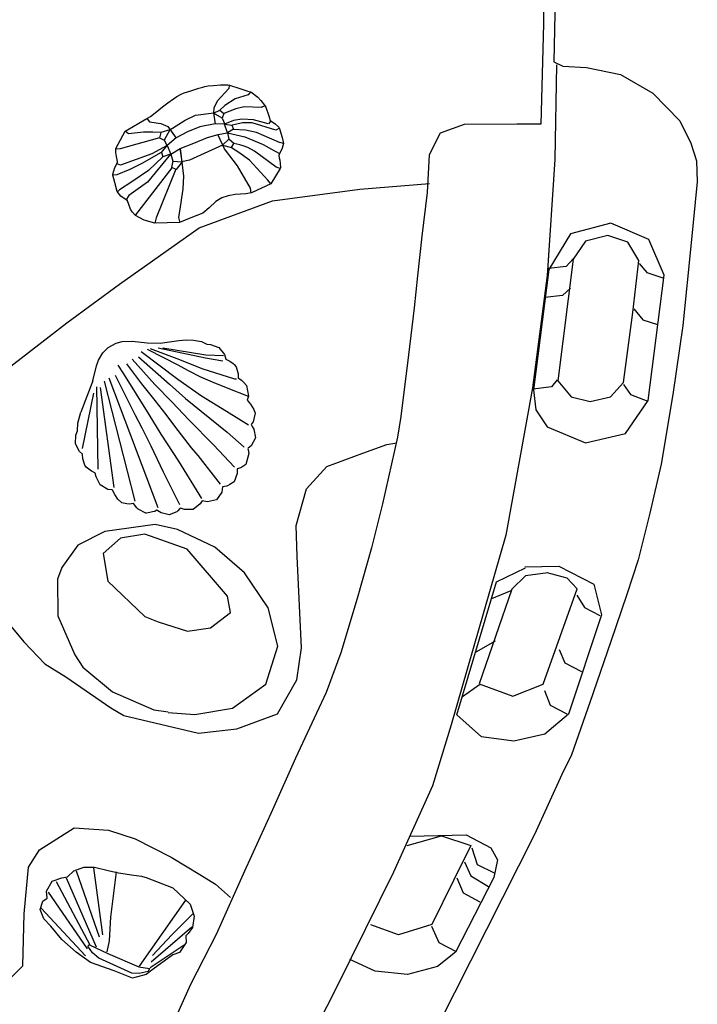
# Model space of a CAD drawing. Units: millimetres. Extents: x -2400 to 18280, y 787 to 14561.
# Drawn here: x 8498 to 8998, y 4648 to 5373 of the extents above; entities that cross this region are included whole.
import ezdxf

# ---------------------------------------------------------------- set-up
doc = ezdxf.new("R2010")
doc.units = ezdxf.units.MM

msp = doc.modelspace()

# ---------------------------------------------------------------- linework, layer by layer
for p, q in [((8885.14, 5433.68), (8884.74, 5370.45)), ((8893.84, 5422.61), (8892.49, 5342.31)), ((8884.74, 5370.45), (8882.81, 5296.31)), ((8892.49, 5342.31), (8899.06, 5339.09)), ((8894.32, 5340.15), (8893.11, 5270.26)), ((8899.06, 5339.09), (8916.44, 5338.19)), ((8916.44, 5338.19), (8941.5, 5333)), ((8941.5, 5333), (8965.43, 5319.24)), ((8617.69, 5318.46), (8619.73, 5319.56)), ((8619.73, 5319.56), (8624.06, 5320.85)), ((8624.06, 5320.85), (8630.63, 5322.93)), ((8630.64, 5322.95), (8633.64, 5323.77)), ((8633.64, 5323.77), (8635.12, 5324.24)), ((8635.12, 5324.24), (8637.5, 5324.56)), ((8637.5, 5324.56), (8641.44, 5324.89)), ((8641.44, 5324.89), (8646.71, 5325.36)), ((8652.62, 5322.59), (8644.07, 5313.32)), ((8646.71, 5325.36), (8652.09, 5325.33)), ((8652.09, 5325.33), (8653.2, 5325.2)), ((8652.95, 5325.19), (8652.62, 5322.59)), ((8653.2, 5325.2), (8660.94, 5322.8)), ((8660.94, 5322.8), (8666.67, 5320.85)), ((8666.67, 5320.85), (8669.07, 5320.31)), ((8668.71, 5320.26), (8667.01, 5318.11)), ((8669.07, 5320.31), (8674, 5316.35)), ((8965.43, 5319.24), (8985.3, 5298.75)), ((8604.8, 5309.95), (8607.72, 5312.17)), ((8607.72, 5312.17), (8611.84, 5314.98)), ((8611.84, 5314.98), (8614.51, 5316.8)), ((8614.51, 5316.8), (8617.69, 5318.46)), ((8644.07, 5313.32), (8641.61, 5308.21)), ((8657.51, 5315.2), (8649.75, 5310.17)), ((8667.01, 5318.11), (8657.51, 5315.2)), ((8674, 5316.35), (8676.27, 5313.82)), ((8676.27, 5313.82), (8679.11, 5310.32)), ((8594.89, 5302.13), (8599.76, 5305.7)), ((8599.76, 5305.7), (8602.59, 5308.16)), ((8602.59, 5308.16), (8604.77, 5309.94)), ((8628.27, 5302.99), (8641.61, 5304.7)), ((8641.61, 5308.21), (8641.35, 5304.69)), ((8641.35, 5304.71), (8642.63, 5296.49)), ((8647.83, 5300.8), (8641.42, 5304.64)), ((8641.52, 5304.64), (8646.16, 5306.79)), ((8646.16, 5306.79), (8649, 5304.27)), ((8649.75, 5310.17), (8646.18, 5306.71)), ((8657.96, 5307.73), (8648.98, 5304.31)), ((8663.95, 5309.3), (8657.96, 5307.73)), ((8676.46, 5308.76), (8663.95, 5309.3)), ((8679.26, 5309.84), (8676.46, 5308.76)), ((8679.11, 5310.32), (8679.91, 5309.03)), ((8679.91, 5309.03), (8682.19, 5302.52)), ((8576.36, 5291.25), (8592.36, 5300.48)), ((8592.36, 5300.48), (8594.87, 5302.1)), ((8592.62, 5300.42), (8594.35, 5298.07)), ((8594.35, 5298.07), (8602.7, 5297.02)), ((8609.2, 5292.3), (8620.56, 5299.41)), ((8620.56, 5299.41), (8628.27, 5302.99)), ((8649, 5304.27), (8647.83, 5300.8)), ((8647.83, 5300.85), (8649.7, 5296.38)), ((8656.12, 5299.14), (8649.65, 5296.5)), ((8663.1, 5297.42), (8655.12, 5295.76)), ((8662.24, 5300.06), (8656.12, 5299.14)), ((8670.81, 5299.58), (8662.24, 5300.06)), ((8669.88, 5297.37), (8663.1, 5297.42)), ((8687.42, 5292.11), (8669.88, 5297.37)), ((8681.83, 5296.71), (8670.81, 5299.58)), ((8683.67, 5298.81), (8681.87, 5296.75)), ((8682.19, 5302.52), (8683.13, 5299.18)), ((8683.13, 5299.18), (8685.25, 5297.78)), ((8685.25, 5297.78), (8686.98, 5296.55)), ((8985.3, 5298.75), (8993.53, 5282.5)), ((8569.4, 5278.36), (8576.36, 5291.25)), ((8578.68, 5289.35), (8576.33, 5291.3)), ((8589.72, 5290.4), (8578.68, 5289.35)), ((8596.65, 5290.54), (8589.72, 5290.4)), ((8602.68, 5290.32), (8596.65, 5290.54)), ((8602.64, 5290.28), (8601.59, 5286.25)), ((8609.21, 5292.3), (8602.68, 5290.32)), ((8602.7, 5297.02), (8607.7, 5294.61)), ((8609.19, 5292.28), (8605.15, 5284.62)), ((8607.7, 5294.61), (8613.81, 5286.19)), ((8622.35, 5290.88), (8614.01, 5286.29)), ((8631.26, 5294.51), (8622.35, 5290.88)), ((8642.71, 5296.56), (8631.26, 5294.51)), ((8649.61, 5296.53), (8642.71, 5296.56)), ((8644.74, 5288.85), (8651.65, 5290.05)), ((8651.65, 5290.05), (8649.61, 5296.53)), ((8649.7, 5296.38), (8649.64, 5296.53)), ((8649.64, 5296.53), (8655.06, 5295.73)), ((8651.64, 5290.09), (8652.84, 5285.34)), ((8651.65, 5290.08), (8664.48, 5287.01)), ((8656.12, 5292.66), (8651.69, 5290.09)), ((8655.06, 5295.73), (8656.12, 5292.66)), ((8665.11, 5291.94), (8656.02, 5292.6)), ((8673.11, 5290.39), (8665.11, 5291.94)), ((8690.04, 5282.84), (8673.11, 5290.39)), ((8686.98, 5296.55), (8689.54, 5294.1)), ((8690.02, 5293.37), (8687.42, 5292.11)), ((8689.54, 5294.1), (8690.09, 5293.32)), ((8690.09, 5293.32), (8691.07, 5289.83)), ((8826.22, 5296.22), (8808.6, 5289.68)), ((8865.08, 5296.46), (8826.22, 5296.22)), ((8882.81, 5296.31), (8865.08, 5296.46)), ((8601.59, 5286.25), (8572.54, 5278.19)), ((8601.58, 5286.26), (8605.16, 5284.61)), ((8605.16, 5284.61), (8607.46, 5279.85)), ((8614.01, 5286.29), (8607.15, 5280.69)), ((8626.85, 5282.5), (8636.9, 5286.53)), ((8636.9, 5286.53), (8644.83, 5288.83)), ((8648.07, 5281.36), (8644.74, 5288.85)), ((8652.84, 5285.34), (8648.08, 5281.01)), ((8656.45, 5282.11), (8652.83, 5285.37)), ((8664.48, 5287.01), (8677.96, 5281.51)), ((8693.06, 5282.16), (8690.04, 5282.84)), ((8691.07, 5289.83), (8691.99, 5286.5)), ((8691.99, 5286.5), (8693.09, 5282.11)), ((8808.6, 5289.68), (8800.57, 5273.9)), ((8569.3, 5275.58), (8569.33, 5277.57)), ((8569.81, 5272.65), (8569.3, 5275.58)), ((8569.33, 5277.57), (8569.4, 5278.36)), ((8572.54, 5278.19), (8569.36, 5278)), ((8602.94, 5275.49), (8588.53, 5267.32)), ((8607.18, 5280.67), (8596.04, 5274.64)), ((8607.11, 5280.64), (8602.94, 5275.49)), ((8603.04, 5275.44), (8604.16, 5272.38)), ((8607.15, 5280.69), (8609.85, 5274.37)), ((8609.85, 5274.37), (8616.94, 5278.6)), ((8618.23, 5268.74), (8616.91, 5278.43)), ((8616.91, 5278.43), (8619.33, 5258.05)), ((8616.94, 5278.6), (8626.85, 5282.5)), ((8648.08, 5280.84), (8623.82, 5269.88)), ((8649.64, 5278.22), (8648.07, 5281.36)), ((8648.08, 5281.01), (8654.67, 5279.19)), ((8659.09, 5265.82), (8649.64, 5278.22)), ((8654.67, 5279.19), (8656.45, 5282.11)), ((8660.18, 5275.57), (8654.78, 5279.05)), ((8660.74, 5281.18), (8656.49, 5282.13)), ((8668.07, 5269.87), (8660.18, 5275.57)), ((8663.36, 5280.47), (8660.74, 5281.18)), ((8666.73, 5279.13), (8663.36, 5280.47)), ((8671.55, 5276.46), (8666.73, 5279.13)), ((8687.54, 5264.78), (8671.55, 5276.46)), ((8677.96, 5281.51), (8686.43, 5276.83)), ((8686.43, 5276.83), (8687.4, 5276.28)), ((8687.4, 5276.28), (8690.09, 5274.71)), ((8691.36, 5277.12), (8689.98, 5274.74)), ((8692.04, 5278.63), (8691.36, 5277.12)), ((8693.09, 5282.11), (8692.04, 5278.63)), ((8993.53, 5282.5), (8997.53, 5269.29)), ((8568.75, 5264.37), (8570.71, 5268.2)), ((8570.71, 5269), (8569.81, 5272.65)), ((8570.71, 5268.2), (8570.71, 5269)), ((8596.04, 5274.64), (8572.94, 5266.27)), ((8609.78, 5274.42), (8592.65, 5253.65)), ((8604.08, 5272.36), (8593.52, 5262.33)), ((8609.82, 5274.32), (8604.08, 5272.36)), ((8609.9, 5274.2), (8611.48, 5269.21)), ((8610.61, 5264.4), (8611.66, 5269.48)), ((8611.48, 5269.21), (8618.23, 5268.74)), ((8618.27, 5268.56), (8613.78, 5263.08)), ((8623.82, 5269.88), (8617.74, 5268.63)), ((8681.5, 5255.18), (8668.07, 5269.87)), ((8689.98, 5274.74), (8689.59, 5273.38)), ((8689.59, 5273.38), (8689.83, 5271.67)), ((8689.83, 5271.67), (8690.35, 5269.94)), ((8690.35, 5269.94), (8690.57, 5267.36)), ((8800.57, 5273.9), (8798.99, 5246.09)), ((8893.11, 5270.26), (8887.4, 5184.88)), ((8997.53, 5269.29), (8998.21, 5253.92)), ((8567.23, 5259.52), (8568.75, 5264.37)), ((8579.74, 5262.9), (8570.19, 5259.03)), ((8572.94, 5266.27), (8570.28, 5267.25)), ((8588.53, 5267.32), (8579.74, 5262.9)), ((8593.52, 5262.33), (8581.15, 5253.92)), ((8610.73, 5264.28), (8583.9, 5229.53)), ((8613.53, 5263.25), (8599.04, 5227.39)), ((8613.78, 5263.08), (8610.61, 5264.4)), ((8668.68, 5249.32), (8659.09, 5265.82)), ((8690.66, 5263.76), (8683.71, 5252.43)), ((8690.67, 5263.78), (8687.54, 5264.78)), ((8690.57, 5267.37), (8690.79, 5264.41)), ((8690.79, 5264.41), (8690.66, 5263.76)), ((8570.19, 5259.03), (8567.15, 5258.88)), ((8567.23, 5258.74), (8567.23, 5259.52)), ((8568.61, 5253.54), (8567.23, 5258.74)), ((8581.15, 5253.92), (8572.23, 5247.92)), ((8592.65, 5253.65), (8578.93, 5243.78)), ((8619.33, 5258.05), (8618.93, 5248.81)), ((8683.66, 5252.42), (8681.5, 5255.18)), ((8998.21, 5253.92), (8993.55, 5208.9)), ((8570.4, 5246.68), (8568.61, 5253.54)), ((8573.12, 5243.31), (8570.4, 5246.68)), ((8572.23, 5247.92), (8570.59, 5246.46)), ((8618.93, 5248.81), (8617.27, 5238.74)), ((8669.29, 5245.68), (8668.68, 5249.32)), ((8683.71, 5252.43), (8669.39, 5245.71)), ((8684.84, 5239.79), (8749.39, 5248.48)), ((8749.39, 5248.48), (8800.67, 5252.6)), ((8577.12, 5240.72), (8573.12, 5243.31)), ((8578.93, 5243.78), (8576.8, 5240.37)), ((8578.02, 5239.9), (8577.12, 5240.72)), ((8579.09, 5237.13), (8578.02, 5239.9)), ((8630.82, 5220.12), (8684.84, 5239.79)), ((8643.12, 5239.31), (8638.17, 5234.78)), ((8647.47, 5242.16), (8643.11, 5239.31)), ((8652.15, 5243.62), (8647.47, 5242.16)), ((8657.39, 5244.52), (8652.15, 5243.62)), ((8665.25, 5245.15), (8657.39, 5244.52)), ((8669.39, 5245.71), (8665.25, 5245.15)), ((8798.99, 5246.09), (8794.98, 5213.87)), ((8580.33, 5233.72), (8579.09, 5237.13)), ((8581.43, 5231.86), (8580.33, 5233.72)), ((8617.27, 5238.74), (8615.68, 5227.56)), ((8638.17, 5234.78), (8633.47, 5230.85)), ((8583.8, 5229.04), (8581.43, 5231.86)), ((8590.19, 5225.55), (8583.8, 5229.04)), ((8598.09, 5223.54), (8590.19, 5225.55)), ((8599.04, 5227.39), (8598.2, 5223.46)), ((8615.68, 5227.56), (8616.41, 5224.59)), ((8624.7, 5227.36), (8616.34, 5224.02)), ((8633.47, 5230.85), (8624.7, 5227.36)), ((8572.07, 5178.46), (8630.82, 5220.12)), ((8616.34, 5224.02), (8598.09, 5223.54)), ((8934.4, 5223.41), (8904.62, 5215.68)), ((8962.56, 5211.46), (8934.4, 5223.37)), ((8794.98, 5213.87), (8791.78, 5184.59)), ((8904.62, 5215.68), (8888.66, 5189.36)), ((8915.85, 5210.18), (8906.68, 5196.88)), ((8932.1, 5214.43), (8915.85, 5210.18)), ((8947.07, 5209.54), (8932.22, 5214.27)), ((8973.69, 5185.18), (8962.56, 5211.46)), ((8955.18, 5195.9), (8947.07, 5209.54)), ((8993.55, 5208.9), (8987.47, 5147.95)), ((8906.68, 5196.88), (8895.35, 5107.36)), ((8906.72, 5197.1), (8901.61, 5191.41)), ((8950.55, 5157.69), (8955.18, 5195.9)), ((8888.66, 5189.36), (8877.4, 5100.55)), ((8901.61, 5191.41), (8888.4, 5189.97)), ((8955.27, 5193.83), (8960.87, 5186.99)), ((8791.78, 5184.59), (8789.34, 5161.12)), ((8887.4, 5184.88), (8876.59, 5102.2)), ((8960.87, 5186.99), (8973.41, 5183.04)), ((8962.07, 5092.88), (8973.69, 5185.18)), ((8533.16, 5150.1), (8572.07, 5178.46)), ((8904.79, 5175.49), (8898.71, 5170.19)), ((8898.71, 5170.19), (8885.88, 5168.65)), ((8789.34, 5161.12), (8785.2, 5126.52)), ((8951.37, 5160.27), (8957.96, 5152.16)), ((8943.78, 5106.08), (8950.55, 5157.69)), ((8957.96, 5152.16), (8968.84, 5148.79)), ((8486.46, 5113.96), (8533.16, 5150.1)), ((8987.47, 5147.95), (8980.26, 5097.14)), ((8559.79, 5127.79), (8563.8, 5131.73)), ((8563.8, 5131.73), (8569.73, 5134.93)), ((8569.73, 5134.93), (8574.12, 5136.24)), ((8574.12, 5136.24), (8581.33, 5136.45)), ((8581.45, 5136.47), (8592.49, 5135.14)), ((8592.49, 5135.14), (8602.09, 5135.09)), ((8604.82, 5124.28), (8592.78, 5130.38)), ((8594.77, 5131.01), (8616.27, 5122.91)), ((8600.55, 5131.48), (8635.43, 5124.09)), ((8602.09, 5135.09), (8615.9, 5136.92)), ((8604.03, 5131.61), (8635.89, 5126.47)), ((8615.9, 5136.92), (8621.34, 5137.42)), ((8621.34, 5137.42), (8626.58, 5137.14)), ((8626.58, 5137.14), (8632.52, 5136.14)), ((8632.52, 5136.14), (8636.4, 5134.2)), ((8636.4, 5134.2), (8639.17, 5133.92)), ((8639.17, 5133.92), (8645.27, 5131.87)), ((8645.27, 5131.87), (8649.6, 5126.77)), ((8556.59, 5122.51), (8559.79, 5127.79)), ((8581.35, 5123.24), (8598.14, 5104.62)), ((8586.2, 5125), (8609.06, 5104.83)), ((8588.16, 5128.81), (8615.24, 5108.54)), ((8614.85, 5119), (8604.82, 5124.28)), ((8635.43, 5124.09), (8648.37, 5121.97)), ((8635.89, 5126.47), (8648.89, 5126.02)), ((8649.6, 5126.77), (8650.6, 5123.34)), ((8650.6, 5123.34), (8653.41, 5121.67)), ((8785.2, 5126.52), (8779.57, 5080.9)), ((8552.46, 5107.34), (8555.24, 5118.34)), ((8555.24, 5118.34), (8556.59, 5122.51)), ((8570.84, 5118.87), (8575.09, 5112.42)), ((8577.16, 5119.85), (8588.36, 5104.99)), ((8623.6, 5114.44), (8614.85, 5119)), ((8616.27, 5122.91), (8632.81, 5116.41)), ((8632.81, 5116.41), (8657.01, 5108.82)), ((8653.41, 5121.67), (8655.9, 5119.98)), ((8655.9, 5119.98), (8656.67, 5119.23)), ((8656.67, 5119.23), (8658.05, 5117.51)), ((8658.05, 5117.51), (8659.5, 5112.36)), ((8564.14, 5109.43), (8600.32, 5013.79)), ((8568.81, 5111.48), (8577.08, 5095.19)), ((8575.09, 5112.42), (8593.81, 5082.46)), ((8615.24, 5108.54), (8632.54, 5096.3)), ((8632.02, 5109.85), (8623.6, 5114.44)), ((8640.77, 5106.3), (8632.02, 5109.85)), ((8657.01, 5108.82), (8658.36, 5108.69)), ((8659.5, 5112.36), (8659.57, 5109.46)), ((8659.57, 5109.46), (8662.01, 5107.66)), ((8552.46, 5107.34), (8543.64, 5084.28)), ((8555.26, 5102.83), (8556.01, 5042.14)), ((8557.84, 5102.41), (8568.02, 5028.62)), ((8560.75, 5106.94), (8583.4, 5018.51)), ((8588.36, 5104.99), (8598.19, 5092.84)), ((8598.14, 5104.62), (8610.8, 5091.76)), ((8609.06, 5104.83), (8620.9, 5094.13)), ((8652.36, 5101.56), (8640.77, 5106.3)), ((8667.22, 5095.82), (8652.36, 5101.56)), ((8662.01, 5107.66), (8663.91, 5105.99)), ((8663.91, 5105.99), (8665.87, 5103.7)), ((8665.87, 5103.7), (8667.14, 5095.97)), ((8876.59, 5102.2), (8857.06, 4993.41)), ((8890.65, 5102.93), (8877.06, 5101.02)), ((8894.95, 5108.07), (8890.65, 5102.93)), ((8895.35, 5107.36), (8905.2, 5095.47)), ((8934.23, 5095.47), (8943.78, 5106.08)), ((8943.7, 5104.65), (8948.9, 5097.15)), ((8552.91, 5098.12), (8544.55, 5057.46)), ((8577.08, 5095.19), (8583.48, 5082.54)), ((8620.9, 5094.13), (8638.74, 5079.8)), ((8632.54, 5096.3), (8650.98, 5084.88)), ((8667.14, 5095.97), (8666.27, 5092.93)), ((8877.4, 5100.55), (8879.13, 5085.98)), ((8905.2, 5095.47), (8919.19, 5092)), ((8919.19, 5092), (8934.23, 5095.47)), ((8948.9, 5097.15), (8961.77, 5092.25)), ((8980.26, 5097.14), (8971.43, 5045.76)), ((8598.19, 5092.84), (8606.31, 5082.44)), ((8610.8, 5091.76), (8623.6, 5078.24)), ((8666.27, 5092.93), (8668.65, 5090)), ((8668.65, 5090), (8671.26, 5086.06)), ((8945.29, 5068.47), (8962.07, 5092.88)), ((8541.32, 5075.96), (8543.64, 5084.28)), ((8583.48, 5082.54), (8588.54, 5072.69)), ((8593.81, 5082.46), (8602.69, 5068.01)), ((8606.31, 5082.44), (8612.62, 5073.77)), ((8638.74, 5079.8), (8651.61, 5069.51)), ((8650.98, 5084.88), (8667.26, 5074.87)), ((8672.07, 5083.35), (8670.67, 5076.95)), ((8671.26, 5086.06), (8672.07, 5083.35)), ((8779.57, 5080.9), (8777.01, 5065.73)), ((8879.13, 5085.98), (8887.4, 5073.4)), ((8541.11, 5070.46), (8541.32, 5075.96)), ((8588.54, 5072.69), (8595.18, 5059.3)), ((8612.62, 5073.77), (8624.9, 5057.91)), ((8623.6, 5078.24), (8641.41, 5060.03)), ((8670.67, 5076.95), (8669.25, 5075.1)), ((8669.25, 5075.1), (8670.06, 5073.53)), ((8670.06, 5073.53), (8671.15, 5071.64)), ((8887.4, 5073.4), (8915.79, 5061.68)), ((8539.6, 5060.92), (8540.02, 5067.22)), ((8540.02, 5067.22), (8541.11, 5070.46)), ((8602.69, 5068.01), (8615.52, 5048.09)), ((8651.61, 5069.51), (8664.07, 5058.4)), ((8672.34, 5065.23), (8669.12, 5059.3)), ((8671.15, 5071.64), (8672.34, 5065.23)), ((8777.01, 5065.73), (8766.07, 5016.62)), ((8915.79, 5061.68), (8945.29, 5068.47)), ((8542.63, 5055.06), (8539.6, 5060.92)), ((8595.18, 5059.3), (8604.43, 5040.15)), ((8624.9, 5057.91), (8629.99, 5052.25)), ((8641.41, 5060.03), (8656.86, 5043.67)), ((8669.12, 5059.3), (8666.88, 5057.63)), ((8751.54, 5053.97), (8769.27, 5060.34)), ((8769.27, 5060.34), (8776.64, 5061.53)), ((8544.85, 5053.15), (8542.63, 5055.06)), ((8545.05, 5049.76), (8544.85, 5053.15)), ((8629.99, 5052.25), (8646.34, 5031.1)), ((8667.45, 5053.75), (8665.22, 5045.65)), ((8666.88, 5057.63), (8666.76, 5057.04)), ((8666.76, 5057.04), (8666.89, 5056.45)), ((8666.89, 5056.45), (8667.45, 5053.75)), ((8725.04, 5044.21), (8751.54, 5053.97)), ((8546.6, 5045.17), (8545.05, 5049.76)), ((8547.46, 5043.54), (8546.6, 5045.17)), ((8551.54, 5040.62), (8547.46, 5043.54)), ((8615.52, 5048.09), (8632.66, 5020.65)), ((8665.22, 5045.65), (8661.58, 5043.11)), ((8710.1, 5027.69), (8725.04, 5044.21)), ((8971.43, 5045.76), (8963.12, 5009.74)), ((8553.83, 5039.54), (8551.54, 5040.62)), ((8553.99, 5039.42), (8553.83, 5039.54)), ((8554.15, 5039.11), (8553.99, 5039.42)), ((8554.8, 5036.54), (8554.15, 5039.11)), ((8557.73, 5030.64), (8554.8, 5036.54)), ((8604.43, 5040.15), (8616.47, 5016.21)), ((8658.97, 5038.84), (8656.56, 5032.78)), ((8661.58, 5043.11), (8658.9, 5042.36)), ((8658.9, 5042.36), (8658.97, 5038.84)), ((8563.45, 5027.25), (8557.73, 5030.64)), ((8648.08, 5029.21), (8647.46, 5025.18)), ((8650.9, 5029.6), (8648.08, 5029.21)), ((8651.7, 5029.8), (8650.9, 5029.6)), ((8653.42, 5030.88), (8651.7, 5029.8)), ((8656.56, 5032.78), (8653.42, 5030.88)), ((8566.68, 5026.86), (8563.45, 5027.25)), ((8566.97, 5026.62), (8566.68, 5026.86)), ((8568.56, 5023.44), (8566.97, 5026.62)), ((8570.89, 5020.11), (8568.56, 5023.44)), ((8647.46, 5025.18), (8643.66, 5019.54)), ((8702.31, 5000.7), (8710.1, 5027.69)), ((8573.91, 5017.45), (8570.89, 5020.11)), ((8577.61, 5016.7), (8573.91, 5017.45)), ((8579.68, 5016.25), (8577.61, 5016.7)), ((8582.24, 5016.87), (8579.68, 5016.25)), ((8582.34, 5016.82), (8582.24, 5016.87)), ((8584.83, 5013.59), (8582.34, 5016.82)), ((8631.65, 5016.49), (8626.54, 5012.45)), ((8633.1, 5018.9), (8631.65, 5016.49)), ((8636.96, 5018.08), (8633.1, 5018.9)), ((8643.66, 5019.54), (8636.96, 5018.08)), ((8766.07, 5016.62), (8757.97, 4984.08)), ((8585.84, 5012.61), (8584.84, 5013.62)), ((8591.59, 5009.62), (8585.84, 5012.61)), ((8592.09, 5009.72), (8591.59, 5009.62)), ((8594.46, 5010.22), (8592.09, 5009.72)), ((8596.55, 5010.69), (8594.46, 5010.22)), ((8598.15, 5011.04), (8596.55, 5010.69)), ((8599.08, 5011.7), (8598.15, 5011.04)), ((8599.46, 5011.95), (8599.08, 5011.7)), ((8599.57, 5011.95), (8599.46, 5011.95)), ((8599.78, 5011.89), (8599.57, 5011.95)), ((8600.01, 5011.79), (8599.78, 5011.89)), ((8600.49, 5011.5), (8600.01, 5011.79)), ((8602.82, 5010.06), (8600.49, 5011.5)), ((8608.65, 5008.41), (8602.82, 5010.06)), ((8614.31, 5010.7), (8608.65, 5008.41)), ((8615.16, 5011.51), (8614.31, 5010.7)), ((8616.5, 5013.21), (8615.16, 5011.51)), ((8616.98, 5013.43), (8616.5, 5013.21)), ((8620.05, 5012.39), (8616.98, 5013.43)), ((8626.54, 5012.45), (8620.05, 5012.39)), ((8963.12, 5009.74), (8954.64, 4975.29)), ((8598.44, 5001.48), (8561.2, 4996.3)), ((8614.8, 4997.64), (8598.44, 5001.48)), ((8703.11, 4977.81), (8702.31, 5000.7)), ((8561.2, 4996.3), (8541.33, 4986.13)), ((8590.74, 4994.14), (8572.87, 4991.31)), ((8622.13, 4983.13), (8590.74, 4994.14)), ((8642.35, 4984.79), (8614.8, 4997.64)), ((8857.06, 4993.41), (8816.79, 4853.64)), ((8541.33, 4986.13), (8529.61, 4969.74)), ((8572.87, 4991.31), (8560.18, 4979.96)), ((8560.18, 4979.96), (8563.52, 4959.61)), ((8651.68, 4948.53), (8622.13, 4983.13)), ((8664.22, 4965.78), (8642.35, 4984.79)), ((8757.97, 4984.08), (8747.48, 4946.73)), ((8706.22, 4910.38), (8703.11, 4977.81)), ((8954.64, 4975.29), (8946.17, 4949.73)), ((8529.61, 4969.74), (8526.43, 4961.07)), ((8681.76, 4939.99), (8664.22, 4965.78)), ((8850.07, 4959.07), (8871.47, 4969.52)), ((8871.47, 4963.44), (8861.5, 4953.72)), ((8870.99, 4970.1), (8896.04, 4970.59)), ((8888.01, 4965.87), (8871.47, 4963.44)), ((8902.12, 4961.74), (8887.52, 4965.87)), ((8896.04, 4970.59), (8921.82, 4957.47)), ((8526.43, 4961.07), (8526.6, 4934.17)), ((8563.52, 4959.61), (8590.9, 4933.58)), ((8820.88, 4861.14), (8850.07, 4959.07)), ((8909.66, 4953.96), (8902.12, 4961.74)), ((8921.82, 4957.47), (8927.66, 4934.87)), ((8861.5, 4953.72), (8837.42, 4883.98)), ((8846.73, 4946.87), (8860.84, 4952.83)), ((8884.61, 4883.74), (8909.66, 4953.96)), ((8909.41, 4949.35), (8915.01, 4940.11)), ((8946.17, 4949.73), (8934.34, 4915.27)), ((8653.85, 4936.51), (8651.68, 4948.53)), ((8747.48, 4946.73), (8735.32, 4906.89)), ((8482.02, 4938.34), (8501.55, 4914.85)), ((8639.16, 4925.34), (8653.85, 4936.51)), ((8688.78, 4911.79), (8681.76, 4939.99)), ((8927.66, 4934.87), (8903.09, 4861.62)), ((8915.01, 4940.11), (8926.44, 4934.28)), ((8526.6, 4934.17), (8539.29, 4905.44)), ((8590.9, 4933.58), (8600.59, 4929.58)), ((8600.59, 4929.68), (8622.3, 4922.67)), ((8622.3, 4922.67), (8639.16, 4925.34)), ((8501.55, 4914.85), (8517.09, 4898.73)), ((8835.15, 4907.55), (8849.29, 4915.62)), ((8934.34, 4915.27), (8918.98, 4870.24)), ((8539.29, 4905.44), (8544.97, 4896.27)), ((8679.93, 4883.77), (8688.78, 4911.79)), ((8702.83, 4886.89), (8706.22, 4910.38)), ((8735.32, 4906.89), (8724.51, 4877.5)), ((8896.38, 4909.34), (8900.42, 4899.37)), ((8517.09, 4898.73), (8532.62, 4889.18)), ((8900.42, 4899.37), (8912.77, 4893.08)), ((8544.97, 4896.27), (8567.01, 4878.08)), ((8532.62, 4889.18), (8565.77, 4866.19)), ((8655.38, 4866.08), (8679.93, 4883.77)), ((8688.69, 4861.81), (8702.83, 4886.89)), ((8825.06, 4874.67), (8837.65, 4883.58)), ((8837.42, 4883.98), (8862.23, 4874.75)), ((8862.23, 4874.75), (8884.61, 4883.74)), ((8567.01, 4878.08), (8597.4, 4864.74)), ((8724.51, 4877.5), (8717.26, 4862.33)), ((8885.43, 4879.03), (8889.71, 4868.35)), ((8918.98, 4870.24), (8905.48, 4831.65)), ((8565.77, 4866.19), (8575.33, 4860.62)), ((8597.4, 4864.74), (8607.92, 4863.24)), ((8607.96, 4862.75), (8627.67, 4861.25)), ((8627.67, 4861.25), (8655.38, 4866.08)), ((8658.6, 4850.67), (8688.69, 4861.81)), ((8717.26, 4862.33), (8701.88, 4829.22)), ((8889.71, 4868.35), (8901.95, 4861.94)), ((8575.33, 4860.62), (8630.32, 4847.48)), ((8839.13, 4844.86), (8820.88, 4861.14)), ((8903.09, 4861.62), (8885.82, 4846.8)), ((8630.32, 4847.48), (8658.6, 4850.67)), ((8816.79, 4853.64), (8802.94, 4808.73)), ((8862.96, 4841.7), (8839.13, 4844.86)), ((8885.82, 4846.8), (8862.96, 4841.7)), ((8701.88, 4829.22), (8685, 4791.05)), ((8905.48, 4831.65), (8898.36, 4817.14)), ((8898.36, 4817.14), (8878.17, 4772.93)), ((8802.94, 4808.73), (8774.09, 4745.09)), ((8685, 4791.05), (8664.23, 4745.97)), ((8513.21, 4761.54), (8538.56, 4777.92)), ((8538.56, 4777.92), (8564.12, 4776.14)), ((8564.12, 4776.14), (8583.65, 4769.76)), ((8583.65, 4769.76), (8610.29, 4756.27)), ((8784.28, 4764.86), (8809.55, 4772)), ((8786.52, 4771.76), (8827.68, 4772.68)), ((8878.17, 4772.93), (8807.42, 4632.84)), ((8809.55, 4772), (8831.26, 4764.86)), ((8827.68, 4772.68), (8845.95, 4763.03)), ((8505.05, 4748.76), (8513.21, 4761.54)), ((8831.26, 4764.86), (8818.29, 4739.08)), ((8831.81, 4763.13), (8835.91, 4750.83)), ((8845.95, 4763.03), (8850.84, 4754.3)), ((8610.29, 4756.27), (8631.24, 4743.5)), ((8850.84, 4754.3), (8848.2, 4741.21)), ((8501.85, 4714.35), (8505.05, 4748.76)), ((8533.65, 4741.67), (8538.54, 4746.1)), ((8538.54, 4746.1), (8545.74, 4748.96)), ((8540.13, 4746.05), (8557.05, 4697.5)), ((8545.74, 4748.96), (8553.69, 4748.96)), ((8552.9, 4748.37), (8559.54, 4698.99)), ((8553.69, 4748.96), (8563.66, 4746.38)), ((8563.66, 4746.38), (8571.32, 4744.62)), ((8664.23, 4745.97), (8643.46, 4699.22)), ((8826.52, 4752.82), (8831.15, 4742.5)), ((8835.91, 4750.83), (8848.88, 4744.36)), ((8518.21, 4731.03), (8522.38, 4738.53)), ((8522.38, 4738.53), (8529.58, 4741.03)), ((8529.58, 4741.03), (8533.65, 4741.67)), ((8532.83, 4740.92), (8554.89, 4690.21)), ((8569.65, 4745.39), (8565.51, 4711.92)), ((8571.32, 4744.62), (8582.8, 4743.06)), ((8582.8, 4743.06), (8588.34, 4742.23)), ((8588.34, 4742.23), (8592.41, 4741.03)), ((8591.79, 4741.34), (8611.49, 4733.65)), ((8631.24, 4743.5), (8642.95, 4736.41)), ((8774.09, 4745.09), (8732.58, 4661.13)), ((8818.29, 4739.08), (8802.53, 4706.64)), ((8848.2, 4741.21), (8819.99, 4686.11)), ((8820.83, 4741.05), (8825.46, 4729.81)), ((8831.15, 4742.5), (8844.25, 4734.57)), ((8525.37, 4738.27), (8550.25, 4691.54)), ((8611.49, 4733.65), (8624.25, 4721.65)), ((8642.95, 4736.41), (8653.96, 4726.47)), ((8515.63, 4723.83), (8518.68, 4726.05)), ((8518.68, 4726.05), (8518.21, 4731.03)), ((8519.56, 4730.31), (8548.26, 4688.72)), ((8620.74, 4724.51), (8586.57, 4675.79)), ((8825.46, 4729.81), (8837.9, 4723.33)), ((8513.6, 4717.56), (8515.63, 4723.83)), ((8516.28, 4710.82), (8513.6, 4717.56)), ((8514.26, 4718.71), (8546.93, 4683.58)), ((8624.25, 4721.65), (8627.25, 4712.84)), ((8500.78, 4676.03), (8501.85, 4714.35)), ((8521.35, 4705.47), (8516.28, 4710.82)), ((8565.51, 4711.92), (8564.51, 4694.52)), ((8626.38, 4714.57), (8610.62, 4698.99)), ((8627.25, 4712.84), (8625.94, 4704.41)), ((8529.68, 4695.56), (8521.35, 4705.47)), ((8625.55, 4704.63), (8595.53, 4678.94)), ((8625.94, 4704.41), (8622.64, 4700.01)), ((8777.79, 4698.97), (8757.4, 4706.24)), ((8802.53, 4706.64), (8777.79, 4698.97)), ((8802.15, 4705.29), (8807.58, 4693.26)), ((8540.12, 4686.24), (8529.68, 4695.56)), ((8610.62, 4698.99), (8596.36, 4683.75)), ((8622.64, 4700.01), (8621.07, 4698.16)), ((8621.07, 4698.16), (8621.34, 4693.36)), ((8643.46, 4699.22), (8624.36, 4662.38)), ((8548.77, 4690.57), (8549.81, 4691.61)), ((8552.09, 4685.81), (8548.77, 4690.57)), ((8550.02, 4691.61), (8563.6, 4685.29)), ((8564.51, 4694.52), (8562.69, 4686.56)), ((8619.74, 4691.37), (8594.7, 4674.63)), ((8621.34, 4693.36), (8616.36, 4685.89)), ((8807.58, 4693.26), (8820.41, 4686.78)), ((8550.74, 4678.58), (8540.12, 4686.24)), ((8556.75, 4681.77), (8552.09, 4685.81)), ((8581.32, 4670.79), (8556.75, 4681.77)), ((8563.6, 4685.29), (8586.3, 4675.35)), ((8611.46, 4684.23), (8596.85, 4673.59)), ((8616.36, 4685.89), (8611.46, 4684.23)), ((8760.7, 4672.09), (8741.91, 4680.82)), ((8819.99, 4686.11), (8806.49, 4675.66)), ((8481.61, 4656.87), (8500.78, 4676.03)), ((8568.23, 4672.48), (8550.74, 4678.58)), ((8586.3, 4675.35), (8594.28, 4674.1)), ((8596.85, 4673.59), (8591.68, 4669.81)), ((8594.28, 4674.1), (8593.24, 4672.03)), ((8806.49, 4675.66), (8784.39, 4669.71)), ((8581.8, 4667.04), (8568.23, 4672.48)), ((8586.5, 4670.37), (8581.32, 4670.79)), ((8591.68, 4669.81), (8581.8, 4667.04)), ((8593.24, 4672.03), (8586.5, 4670.37)), ((8784.39, 4669.71), (8760.7, 4672.09)), ((8624.36, 4662.38), (8608.98, 4628.18)), ((8732.58, 4661.13), (8700.11, 4597.67))]:
    msp.add_line(p, q)

doc.saveas('drawing.dxf')
